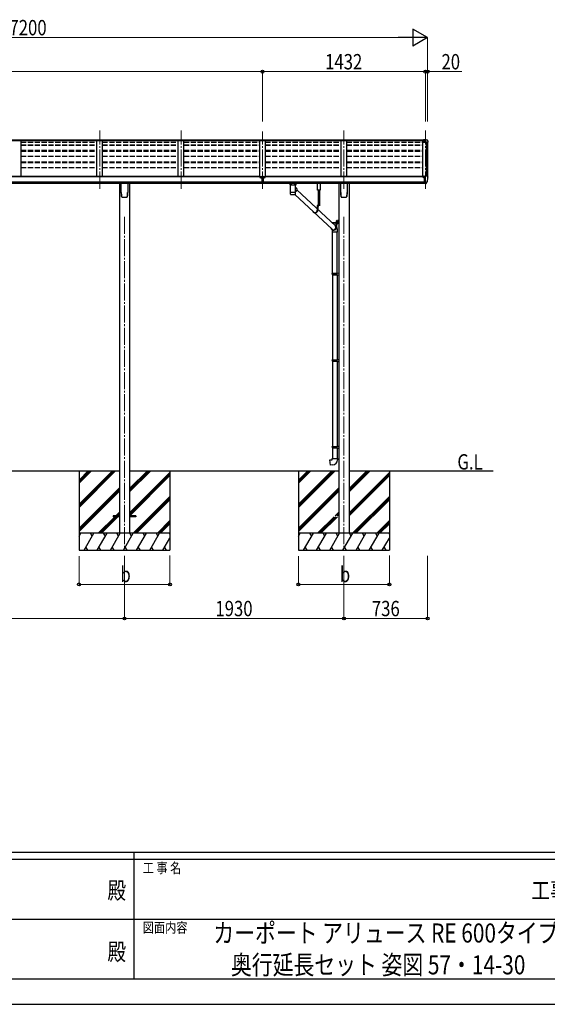
# Model space of a CAD drawing. Units: millimetres. Extents: x 0 to 25230, y 0 to 17820.
# Drawn here: x 11597 to 16237, y 0 to 8664 of the extents above; entities that cross this region are included whole.
import ezdxf
from ezdxf.enums import TextEntityAlignment as Align

# ---------------------------------------------------------------- set-up
doc = ezdxf.new("R2010")
doc.units = ezdxf.units.MM
for name, pattern in [('HIDDEN', [9.525, 6.35, -3.175]), ('YCENTER_1', [13, 10, -1, 1, -1]), ('YHIDDEN_1', [4, 3, -1])]:
    doc.linetypes.add(name, pattern=pattern)
for name, color, linetype, lineweight in [('USER1', 3, 'Continuous', 13), ('YKK_12', 2, 'Continuous', 13), ('YKK_13', 4, 'Continuous', 30), ('YKK_A1', 4, 'Continuous', 30), ('YKK_D', 6, 'Continuous', 13), ('YKK_ZWAK', 7, 'Continuous', 30)]:
    doc.layers.add(name, color=color, linetype=linetype, lineweight=lineweight)
doc.styles.add('text-b', font='extslim2.shx', dxfattribs={"width": 0.8, "bigfont": 'extfont2.shx'})

msp = doc.modelspace()

# ---------------------------------------------------------------- linework, layer by layer
at = {"layer": 'YKK_12', "linetype": 'YCENTER_1', "lineweight": 13, "ltscale": 15}
for p, q in [((12300.1, 7177.3), (12300.1, 7690.3)), ((13016.1, 7177.3), (13016.1, 7690.3)), ((13732.1, 7177.3), (13732.1, 7679.6)), ((14448.1, 7177.2), (14448.1, 7690.2)), ((15164.1, 7177.2), (15164.1, 7690.2))]:
    msp.add_line(p, q, dxfattribs=at)
at = {"layer": 'YKK_12', "linetype": 'YCENTER_1', "ltscale": 15}
for p, q in [((12518.1, 6928.9), (12518.1, 4012)), ((14448.1, 6928.8), (14448.1, 4011.9))]:
    msp.add_line(p, q, dxfattribs=at)
at = {"layer": 'YKK_13'}
for p, q in [((13715.5, 7608.4), (13733.5, 7608.6)), ((13715.5, 7600.6), (13715.5, 7608.4)), ((13715.5, 7600.6), (13732, 7600.6)), ((13732, 7600.5), (13748.5, 7600.7)), ((13733.5, 7608.6), (13748.5, 7608.4)), ((13748.5, 7600.7), (13748.5, 7608.4)), ((15164.1, 7607.6), (15147.6, 7607.6)), ((15147.6, 7607.6), (15147.6, 7601.7)), ((15147.6, 7603.8), (15164.1, 7603.8)), ((15147.6, 7602.2), (15161.9, 7602.2)), ((15147.6, 7601.7), (15158.3, 7601.7)), ((15152.1, 7600.7), (15164.1, 7602.6)), ((15152.1, 7600.7), (15152.1, 7587.7)), ((15152.1, 7589.5), (15183.2, 7589.5)), ((15152.1, 7587.7), (15183.2, 7587.7)), ((15164.1, 7602.6), (15164.1, 7607.6)), ((15164.1, 7607.6), (15176.1, 7607.6)), ((15176.1, 7607.6), (15178.4, 7607.5)), ((15179.1, 7607.1), (15183.2, 7601.3)), ((15184.2, 7586.5), (15184.2, 7585.9)), ((15186.1, 7598.3), (15186.1, 7585.9)), ((13725.6, 7284.2), (13725.6, 7287.2)), ((13725.6, 7287.2), (13732.1, 7287.2)), ((13725.6, 7284.2), (13725.6, 7283.2)), ((13732.1, 7284.2), (13725.6, 7284.2)), ((13732.1, 7283.2), (13725.6, 7283.2)), ((13725.6, 7283.2), (13725.6, 7241.7)), ((13732.1, 7287.2), (13733.6, 7287.2)), ((13733.7, 7284.2), (13732.1, 7284.2)), ((13738.6, 7283.2), (13732.1, 7283.2)), ((13733.6, 7287.2), (13738.6, 7287.1)), ((13738.6, 7284.1), (13733.7, 7284.2)), ((13738.6, 7287.1), (13738.6, 7284.1)), ((13738.6, 7284.1), (13738.6, 7283.2)), ((13738.6, 7283.2), (13738.6, 7241.7)), ((15147.6, 7284.2), (15147.6, 7281.5)), ((15162.6, 7285.3), (15148.6, 7285.3)), ((15152.2, 7287.4), (15152.1, 7287.3)), ((15152.1, 7287.3), (15152.1, 7287.3)), ((15152.1, 7287.3), (15152.1, 7287.2)), ((15152.1, 7285.3), (15152.1, 7287.2)), ((15152.3, 7287.5), (15152.2, 7287.4)), ((15152.4, 7287.5), (15152.3, 7287.5)), ((15152.6, 7287.6), (15152.4, 7287.5)), ((15152.7, 7287.6), (15152.6, 7287.6)), ((15152.9, 7287.6), (15152.7, 7287.6)), ((15152.9, 7287.6), (15162.6, 7288.3)), ((15157.6, 7224.7), (15157.6, 7282.9)), ((15157.6, 7282.9), (15162.6, 7282.9)), ((15157.6, 7280.3), (15164.1, 7280.7)), ((15162.6, 7289.1), (15164.1, 7289.1)), ((15162.6, 7289.1), (15162.6, 7282.9)), ((15164.1, 7221.5), (15164.1, 7290)), ((15164.1, 7290), (15176.1, 7290)), ((15176.1, 7290), (15178.4, 7289.9)), ((15179.2, 7289.5), (15183.2, 7283.7)), ((15186.1, 7280.7), (15186.1, 7280)), ((12490.1, 7142.9), (12490.1, 7227)), ((12546.1, 7227), (12546.1, 7142.9)), ((13716.6, 7275.6), (13715.6, 7275.6)), ((13715.6, 7275.6), (13715.6, 7274.6)), ((13715.6, 7274.6), (13716.6, 7274.6)), ((13718.6, 7277.6), (13717.6, 7277.6)), ((13717.6, 7277.6), (13717.6, 7276.6)), ((13717.6, 7273.6), (13717.6, 7272.6)), ((13717.6, 7272.6), (13718.6, 7272.6)), ((13718.6, 7276.6), (13718.6, 7277.6)), ((13718.6, 7272.6), (13718.6, 7273.6)), ((13720.6, 7275.6), (13719.6, 7275.6)), ((13719.6, 7274.6), (13720.6, 7274.6)), ((13720.6, 7274.6), (13720.6, 7275.6)), ((13725.6, 7241.7), (13732.1, 7241.5)), ((13725.6, 7240.6), (13725.6, 7241.7)), ((13725.6, 7240.6), (13725.6, 7226.2)), ((13728.8, 7240.5), (13725.6, 7240.6)), ((13725.6, 7226.2), (13732.1, 7225.8)), ((13725.6, 7225.2), (13725.6, 7226.2)), ((13732.1, 7224.8), (13725.6, 7225.2)), ((13732.1, 7240.4), (13728.8, 7240.5)), ((13732.1, 7241.5), (13738.6, 7241.7)), ((13735.3, 7240.5), (13732.1, 7240.4)), ((13732.1, 7225.8), (13738.6, 7226.2)), ((13738.6, 7225.2), (13732.1, 7224.8)), ((13738.6, 7240.6), (13735.3, 7240.5)), ((13738.6, 7241.7), (13738.6, 7240.6)), ((13738.6, 7240.6), (13738.6, 7226.2)), ((13738.6, 7226.2), (13738.6, 7225.2)), ((13743.5, 7274.6), (13743.5, 7275.6)), ((13743.5, 7275.6), (13744.5, 7275.6)), ((13744.5, 7274.6), (13743.5, 7274.6)), ((13745.5, 7276.6), (13745.5, 7277.6)), ((13745.5, 7277.6), (13746.5, 7277.6)), ((13745.5, 7272.6), (13745.5, 7273.6)), ((13746.5, 7272.6), (13745.5, 7272.6)), ((13746.5, 7277.6), (13746.5, 7276.6)), ((13746.5, 7273.6), (13746.5, 7272.6)), ((13747.5, 7275.6), (13748.5, 7275.6)), ((13748.5, 7274.6), (13747.5, 7274.6)), ((13748.5, 7275.6), (13748.5, 7274.6)), ((13972.6, 7226.3), (13972.6, 7211.4)), ((13972.8, 7211.5), (13972.6, 7211.4)), ((13973.4, 7211.7), (13972.8, 7211.5)), ((13988.6, 7226.3), (13973.1, 7226.3)), ((13974.4, 7211.8), (13973.4, 7211.7)), ((13975.8, 7211.9), (13974.4, 7211.8)), ((13977.6, 7212), (13975.8, 7211.9)), ((13976.7, 7211.4), (13976.8, 7211.5)), ((13976.7, 7211.4), (13976.7, 7143.5)), ((13976.8, 7211.5), (13977.3, 7211.7)), ((13977.3, 7211.7), (13978.2, 7211.8)), ((13979.6, 7212.1), (13977.6, 7212)), ((13978.2, 7211.8), (13979.4, 7212)), ((13979.4, 7212), (13980.9, 7212.1)), ((13981.9, 7212.2), (13979.6, 7212.1)), ((13980.9, 7212.1), (13982.7, 7212.2)), ((13981.9, 7212.2), (13981.9, 7212.2)), ((13982.7, 7212.2), (13984.7, 7212.3)), ((13984.7, 7212.3), (13987, 7212.4)), ((13987, 7212.4), (13989.5, 7212.5)), ((13988.6, 7212.2), (14010.6, 7212.2)), ((13989.5, 7212.5), (13992.2, 7212.5)), ((13992.2, 7212.5), (13995, 7212.6)), ((13995, 7212.6), (13997.8, 7212.6)), ((13997.8, 7212.6), (14000.7, 7212.6)), ((14000.7, 7212.6), (14003.6, 7212.6)), ((14003.6, 7212.6), (14006.4, 7212.5)), ((14006.4, 7212.5), (14009, 7212.5)), ((14009, 7212.5), (14011.6, 7212.4)), ((14010.6, 7226.3), (14026.1, 7226.3)), ((14011.6, 7212.4), (14013.9, 7212.3)), ((14013.9, 7212.3), (14016.1, 7212.2)), ((14016.1, 7212.2), (14017.9, 7212.1)), ((14019.5, 7212.1), (14017.3, 7212.2)), ((14017.3, 7212.2), (14017.3, 7212.2)), ((14017.9, 7212.1), (14019.5, 7212)), ((14021.6, 7212), (14019.5, 7212.1)), ((14019.5, 7212), (14020.7, 7211.8)), ((14020.7, 7211.8), (14021.7, 7211.7)), ((14023.3, 7211.9), (14021.6, 7212)), ((14021.7, 7211.7), (14022.2, 7211.6)), ((14022.2, 7211.6), (14022.5, 7211.4)), ((14022.5, 7180.6), (14022.5, 7211.4)), ((14022.5, 7211.4), (14022.5, 7211.4)), ((14024.7, 7211.8), (14023.3, 7211.9)), ((14025.7, 7211.7), (14024.7, 7211.8)), ((14026.4, 7211.5), (14025.7, 7211.7)), ((14026.6, 7211.4), (14026.4, 7211.5)), ((14026.6, 7211.4), (14026.6, 7226.3)), ((14216.7, 7164.2), (14216.7, 7226.9)), ((14239.7, 7226.9), (14239.7, 7164.2)), ((14420.1, 7142.8), (14420.1, 7226.9)), ((14476.1, 7226.9), (14476.1, 7142.8)), ((15147.6, 7275.1), (15147.1, 7275.1)), ((15147.6, 7276.7), (15147.6, 7275.1)), ((15152.3, 7275.1), (15147.6, 7275.1)), ((15152.3, 7276.3), (15152.3, 7275.1)), ((15152.6, 7275.1), (15152.3, 7275.1)), ((15153.1, 7275.1), (15152.6, 7275.1)), ((15160.9, 7235.8), (15157.6, 7236.3)), ((15157.6, 7224.7), (15163.1, 7224.7)), ((15164.1, 7235.4), (15160.9, 7235.8)), ((15163.6, 7223.7), (15163.1, 7224.7)), ((15164.1, 7223.7), (15163.6, 7223.7)), ((15165.6, 7221.6), (15164.1, 7221.5)), ((15165.6, 7221.6), (15169.3, 7221.8)), ((15171.7, 7223.3), (15181.5, 7238.7)), ((12542.9, 7110.1), (12542.9, 7110.3)), ((13976.7, 7143.5), (13976.7, 7142)), ((13976.7, 7142.1), (13976.7, 7142.1)), ((13976.7, 7142), (13976.7, 7129.5)), ((13976.8, 7128.8), (13976.8, 7128.7)), ((13977.2, 7128.1), (13977.4, 7128)), ((14343.7, 6820), (14016.3, 7126.9)), ((14019.5, 7127.2), (14019.8, 7127.2)), ((14021.9, 7128.1), (14022, 7128.2)), ((14022.4, 7142.1), (14022.4, 7142.1)), ((14022.5, 7188.9), (14024.7, 7187.5)), ((14022.5, 7143.5), (14022.5, 7168.6)), ((14023.8, 7150.8), (14022.5, 7149.8)), ((14022.5, 7142), (14022.5, 7143.5)), ((14022.5, 7129.5), (14022.5, 7142)), ((14026, 7152.6), (14023.8, 7150.8)), ((14024.7, 7187.5), (14026.8, 7185.7)), ((14028, 7154.7), (14026, 7152.6)), ((14026.8, 7185.7), (14028.6, 7183.7)), ((14029.7, 7157.1), (14028, 7154.7)), ((14028.6, 7183.7), (14030.2, 7181.4)), ((14031, 7159.6), (14029.7, 7157.1)), ((14030.2, 7181.4), (14031.5, 7178.9)), ((14032.1, 7162.3), (14031, 7159.6)), ((14031.5, 7178.9), (14032.5, 7176.3)), ((14032.9, 7165), (14032.1, 7162.3)), ((14032.5, 7176.3), (14033.1, 7173.5)), ((14033.3, 7167.8), (14032.9, 7165)), ((14033.1, 7173.5), (14033.4, 7170.7)), ((14033.4, 7170.7), (14033.3, 7167.8)), ((14372.7, 6850.3), (14033.3, 7168.6)), ((14239.7, 7164.2), (14216.7, 7164.2)), ((14220.2, 7164.2), (14220.2, 7030.7)), ((14237.6, 7030.7), (14237.6, 7164.2)), ((14472.9, 7110), (14472.9, 7110.3)), ((12497.6, 7102.8), (12497.6, 7102.8)), ((12497.6, 7102.8), (12497.6, 7102.8)), ((12538.6, 7102.8), (12538.5, 7102.8)), ((12538.6, 7102.8), (12538.6, 7102.8)), ((14238.1, 7030.7), (14213.8, 7030.7)), ((14213.8, 7030.7), (14213.8, 6989.7)), ((14215.7, 7028.7), (14215.7, 6989.7)), ((14238.1, 7028.7), (14215.7, 7028.7)), ((14220, 7028.7), (14220, 6989.7)), ((14228.2, 7028.7), (14221, 7028.7)), ((14224.2, 7026.2), (14224.2, 7027.1)), ((14224.2, 7027.1), (14225, 7027.1)), ((14225, 7026.2), (14225, 7027.1)), ((14238.1, 7030.7), (14238.1, 7028.7)), ((14427.6, 7102.8), (14427.6, 7102.8)), ((14427.6, 7102.8), (14427.6, 7102.8)), ((14468.6, 7102.8), (14468.5, 7102.8)), ((14468.6, 7102.8), (14468.6, 7102.8)), ((14197, 6965.7), (14192.7, 6965.7)), ((14347.4, 6880.2), (14400.4, 6880.2)), ((14347.4, 6880.2), (14347.4, 6878.2)), ((14347.4, 6880.2), (14400.4, 6880.2)), ((14347.4, 6880.2), (14347.4, 6878.2)), ((14347.4, 6878.2), (14400.4, 6878.2)), ((14347.4, 6878.2), (14400.4, 6878.2)), ((14364.6, 6857.9), (14365.1, 6857.8)), ((14365.1, 6857.8), (14372.7, 6855.3)), ((14369.7, 6856.3), (14373.6, 6851.8)), ((14372.9, 6850.1), (14372.7, 6850.3)), ((14374.3, 6847.8), (14372.9, 6850.1)), ((14373.6, 6851.8), (14375.2, 6849.4)), ((14375.4, 6845.3), (14374.3, 6847.8)), ((14375.2, 6849.4), (14376.4, 6846.9)), ((14376.2, 6842.7), (14375.4, 6845.3)), ((14376.4, 6846.9), (14376.6, 6846.3)), ((14394.9, 6878.2), (14376.6, 6878.2)), ((14376.6, 6878.2), (14376.6, 6837.2)), ((14378.5, 6876.2), (14378.5, 6837.2)), ((14394.9, 6876.2), (14378.5, 6876.2)), ((14381.2, 6881.8), (14393.7, 6881.8)), ((14381.2, 6880.2), (14381.2, 6881.8)), ((14381.2, 6881.8), (14393.7, 6881.8)), ((14381.2, 6880.2), (14381.2, 6881.8)), ((14393.7, 6880.2), (14381.2, 6880.2)), ((14393.7, 6880.2), (14381.2, 6880.2)), ((14381.3, 6883.3), (14393.5, 6883.3)), ((14381.3, 6881.8), (14381.3, 6883.3)), ((14381.3, 6883.3), (14393.5, 6883.3)), ((14381.3, 6881.8), (14381.3, 6883.3)), ((14381.6, 6892.9), (14382.4, 6893.3)), ((14381.6, 6892.9), (14382.4, 6893.3)), ((14381.6, 6888.7), (14381.6, 6892.9)), ((14381.6, 6888.7), (14381.6, 6892.9)), ((14381.6, 6888.7), (14382.4, 6888.3)), ((14381.6, 6888.7), (14382.4, 6888.3)), ((14381.6, 6887.9), (14382.4, 6888.3)), ((14381.6, 6887.9), (14382.4, 6888.3)), ((14381.6, 6883.3), (14381.6, 6887.9)), ((14381.6, 6883.3), (14381.6, 6887.9)), ((14393.2, 6883.3), (14381.6, 6883.3)), ((14393.2, 6883.3), (14381.6, 6883.3)), ((14392.4, 6893.3), (14382.4, 6893.3)), ((14392.4, 6893.3), (14382.4, 6893.3)), ((14382.4, 6888.3), (14392.4, 6888.3)), ((14392.4, 6888.3), (14382.4, 6888.3)), ((14382.4, 6888.3), (14392.4, 6888.3)), ((14392.4, 6888.3), (14382.4, 6888.3)), ((14382.8, 6869.4), (14382.8, 6837.2)), ((14384.5, 6888.7), (14384.5, 6892.9)), ((14384.5, 6888.7), (14384.5, 6892.9)), ((14384.5, 6883.3), (14384.5, 6887.9)), ((14384.5, 6883.3), (14384.5, 6887.9)), ((14390.3, 6888.7), (14390.3, 6892.9)), ((14390.3, 6888.7), (14390.3, 6892.9)), ((14390.3, 6883.3), (14390.3, 6887.9)), ((14390.3, 6883.3), (14390.3, 6887.9)), ((14393.2, 6892.9), (14392.4, 6893.3)), ((14393.2, 6892.9), (14392.4, 6893.3)), ((14393.2, 6888.7), (14392.4, 6888.3)), ((14393.2, 6888.7), (14392.4, 6888.3)), ((14393.2, 6887.9), (14392.4, 6888.3)), ((14393.2, 6887.9), (14392.4, 6888.3)), ((14393.2, 6888.7), (14393.2, 6892.9)), ((14393.2, 6888.7), (14393.2, 6892.9)), ((14393.2, 6883.3), (14393.2, 6887.9)), ((14393.2, 6883.3), (14393.2, 6887.9)), ((14393.5, 6883.3), (14393.5, 6881.8)), ((14393.5, 6883.3), (14393.5, 6881.8)), ((14393.7, 6881.8), (14393.7, 6880.2)), ((14393.7, 6881.8), (14393.7, 6880.2)), ((14394.9, 6878.2), (14394.9, 6876.2)), ((14400.3, 6896.5), (14400.9, 6896.5)), ((14400.3, 6896.5), (14400.3, 6887)), ((14400.3, 6896.5), (14400.9, 6896.5)), ((14400.3, 6896.5), (14400.3, 6887)), ((14400.3, 6887), (14400.9, 6887)), ((14400.3, 6887), (14400.9, 6887)), ((14400.9, 6903.2), (14402.9, 6903.2)), ((14400.9, 6903.2), (14400.9, 6880.7)), ((14400.9, 6903.2), (14402.9, 6903.2)), ((14400.9, 6903.2), (14400.9, 6880.7)), ((14400.9, 6896.5), (14400.9, 6887)), ((14400.9, 6896.5), (14400.9, 6887)), ((14400.9, 6883.2), (14402.9, 6883.2)), ((14400.9, 6883.2), (14402.9, 6883.2)), ((14402.9, 6903.2), (14402.9, 6880.7)), ((14402.9, 6903.2), (14402.9, 6880.7)), ((14343.7, 6820), (14345.4, 6818.8)), ((14344.9, 6812.2), (14344.9, 6795.7)), ((14390.9, 6795.7), (14344.9, 6795.7)), ((14345.4, 6818.8), (14347.7, 6817.5)), ((14346.9, 6432.7), (14346.9, 6795.9)), ((14347.7, 6817.5), (14350.3, 6816.6)), ((14350.3, 6816.6), (14352.9, 6816.1)), ((14352.9, 6816.1), (14355.5, 6815.9)), ((14355.5, 6815.9), (14358.2, 6816.1)), ((14359.9, 6813.2), (14355.6, 6813.2)), ((14358.2, 6816.1), (14360.9, 6816.6)), ((14360.9, 6816.6), (14363.4, 6817.5)), ((14363.4, 6817.5), (14365.9, 6818.8)), ((14365.9, 6818.8), (14368.1, 6820.3)), ((14368.1, 6820.3), (14370.2, 6822.1)), ((14370.2, 6822.1), (14372, 6824.2)), ((14372, 6824.2), (14373.6, 6826.6)), ((14373.6, 6826.6), (14374.9, 6829.1)), ((14374.9, 6829.1), (14375.8, 6831.7)), ((14375.8, 6831.7), (14376.4, 6834.4)), ((14376.6, 6840), (14376.2, 6842.7)), ((14376.4, 6834.4), (14376.7, 6837.2)), ((14376.7, 6837.2), (14376.6, 6840)), ((14388.9, 6435.3), (14388.9, 6795.9)), ((14390.9, 6795.7), (14390.9, 6812.2)), ((14344.9, 6430.7), (14345.9, 6432.7)), ((14344.9, 6430.7), (14388.9, 6430.7)), ((14344.9, 6430.7), (14344.9, 6422.7)), ((14344.9, 6422.7), (14388.9, 6422.7)), ((14344.9, 6422.7), (14345.9, 6420.7)), ((14345.9, 6432.7), (14388.9, 6432.7)), ((14345.9, 6420.7), (14388.9, 6420.7)), ((14346.9, 6420.7), (14346.9, 5670.5)), ((14384.4, 6430.7), (14383.9, 6432.7)), ((14384.4, 6422.7), (14383.9, 6420.7)), ((14384.4, 6430.7), (14384.4, 6422.7)), ((14386.9, 6435.2), (14402.9, 6435.7)), ((14386.9, 6433.2), (14386.9, 6435.2)), ((14386.9, 6433.2), (14388.9, 6433.2)), ((14386.9, 6420.2), (14388.9, 6420.2)), ((14386.9, 6418.2), (14386.9, 6420.2)), ((14386.9, 6418.2), (14402.9, 6417.7)), ((14388.9, 6420.2), (14388.9, 6433.2)), ((14388.9, 6418.1), (14388.9, 5673.1)), ((14402.9, 6435.7), (14402.9, 6417.7)), ((14344.9, 5668.5), (14345.9, 5670.5)), ((14344.9, 5668.5), (14388.9, 5668.5)), ((14344.9, 5668.5), (14344.9, 5660.5)), ((14344.9, 5660.5), (14388.9, 5660.5)), ((14344.9, 5660.5), (14345.9, 5658.5)), ((14345.9, 5670.5), (14388.9, 5670.5)), ((14345.9, 5658.5), (14388.9, 5658.5)), ((14346.9, 5658.5), (14346.9, 4908.6)), ((14384.4, 5668.5), (14383.9, 5670.5)), ((14384.4, 5660.5), (14383.9, 5658.5)), ((14384.4, 5668.5), (14384.4, 5660.5)), ((14386.9, 5673), (14402.9, 5673.5)), ((14386.9, 5671), (14386.9, 5673)), ((14386.9, 5671), (14388.9, 5671)), ((14386.9, 5658), (14388.9, 5658)), ((14386.9, 5656), (14386.9, 5658)), ((14386.9, 5656), (14402.9, 5655.5)), ((14388.9, 5658), (14388.9, 5671)), ((14388.9, 5655.9), (14388.9, 4911.1)), ((14402.9, 5673.5), (14402.9, 5655.5)), ((14344.9, 4906.6), (14345.9, 4908.6)), ((14344.9, 4906.6), (14388.9, 4906.6)), ((14344.9, 4906.6), (14344.9, 4898.6)), ((14344.9, 4898.6), (14388.9, 4898.6)), ((14344.9, 4898.6), (14345.9, 4896.6)), ((14345.9, 4908.6), (14388.9, 4908.6)), ((14345.9, 4896.6), (14388.9, 4896.6)), ((14346.9, 4896.6), (14346.9, 4802.6)), ((14384.4, 4906.6), (14383.9, 4908.6)), ((14384.4, 4898.6), (14383.9, 4896.6)), ((14384.4, 4906.6), (14384.4, 4898.6)), ((14386.9, 4911.1), (14402.9, 4911.5)), ((14386.9, 4909.1), (14386.9, 4911.1)), ((14386.9, 4909.1), (14388.9, 4909.1)), ((14386.9, 4896.1), (14388.9, 4896.1)), ((14386.9, 4894.1), (14386.9, 4896.1)), ((14386.9, 4894.1), (14402.9, 4893.6)), ((14388.9, 4896.1), (14388.9, 4909.1)), ((14388.9, 4894), (14388.9, 4802.6)), ((14402.9, 4911.5), (14402.9, 4893.6)), ((14324.9, 4790.8), (14344.9, 4792.6)), ((14328.9, 4745), (14324.9, 4790.8)), ((14344.9, 4802.6), (14390.9, 4802.6)), ((14344.9, 4792.6), (14344.9, 4802.6)), ((14390.9, 4802.6), (14390.9, 4791.7)), ((14349.8, 4746.8), (14328.9, 4745)), ((12418.1, 4299.6), (12418.1, 4290.6)), ((12472.9, 4299.6), (12418.1, 4299.6)), ((12472.9, 4290.6), (12418.1, 4290.6)), ((12618.1, 4299.6), (12563.3, 4299.6)), ((12618.1, 4290.6), (12563.3, 4290.6)), ((12618.1, 4299.6), (12618.1, 4290.6))]:
    msp.add_line(p, q, dxfattribs=at)
at = {"layer": 'YKK_13', "linetype": 'HIDDEN'}
for p, q in [((13984.3, 7212.2), (13981.9, 7212.2)), ((14017.3, 7212.2), (14014.8, 7212.2)), ((14344.9, 6812.2), (14344.9, 6812.2))]:
    msp.add_line(p, q, dxfattribs=at)
at = {"layer": 'YKK_13', "linetype": 'YHIDDEN_1'}
for p, q in [((14222.5, 7026.7), (14223.4, 7028.5)), ((14224.6, 7029.2), (14223.4, 7028.5)), ((14224.6, 7029.2), (14225.7, 7028.5)), ((14226.6, 7026.7), (14225.7, 7028.5)), ((14398.7, 6893.9), (14400.8, 6892.8)), ((14398.7, 6893.9), (14400.8, 6892.8)), ((14398.7, 6889.6), (14400.8, 6890.6)), ((14398.7, 6889.6), (14400.8, 6890.6)), ((14400.8, 6892.8), (14401.4, 6891.7)), ((14400.8, 6892.8), (14401.4, 6891.7)), ((14400.8, 6890.6), (14401.4, 6891.7)), ((14400.8, 6890.6), (14401.4, 6891.7))]:
    msp.add_line(p, q, dxfattribs=at)
at = {"layer": 'YKK_13', "linetype": 'Continuous', "lineweight": 30, "ltscale": 0.5}
for p, q in [((14393.7, 6876.2), (14381.2, 6876.2)), ((14381.2, 6876.2), (14381.2, 6874.6)), ((14393.7, 6876.2), (14381.2, 6876.2)), ((14381.2, 6876.2), (14381.2, 6874.6)), ((14381.2, 6874.6), (14393.7, 6874.6)), ((14381.2, 6874.6), (14393.7, 6874.6)), ((14393.2, 6873.4), (14381.6, 6873.4)), ((14381.6, 6873.4), (14381.6, 6869.8)), ((14393.2, 6873.4), (14381.6, 6873.4)), ((14381.6, 6873.4), (14381.6, 6869.8)), ((14381.6, 6869.8), (14382.4, 6869.4)), ((14381.6, 6869.8), (14382.4, 6869.4)), ((14381.7, 6873.4), (14381.7, 6874.6)), ((14381.7, 6873.4), (14381.7, 6874.6)), ((14382.4, 6869.4), (14392.4, 6869.4)), ((14382.4, 6869.4), (14392.4, 6869.4)), ((14384.5, 6873.4), (14384.5, 6869.8)), ((14384.5, 6873.4), (14384.5, 6869.8)), ((14387.2, 6874.6), (14387.2, 6873.4)), ((14387.2, 6874.6), (14387.2, 6873.4)), ((14387.6, 6874.6), (14387.6, 6873.4)), ((14387.6, 6874.6), (14387.6, 6873.4)), ((14390.3, 6873.4), (14390.3, 6869.8)), ((14390.3, 6873.4), (14390.3, 6869.8)), ((14392.4, 6869.4), (14393.2, 6869.8)), ((14392.4, 6869.4), (14393.2, 6869.8)), ((14393.1, 6874.6), (14393.1, 6873.4)), ((14393.1, 6874.6), (14393.1, 6873.4)), ((14393.2, 6869.8), (14393.2, 6873.4)), ((14393.2, 6869.8), (14393.2, 6873.4)), ((14393.7, 6874.6), (14393.7, 6876.2)), ((14393.7, 6874.6), (14393.7, 6876.2))]:
    msp.add_line(p, q, dxfattribs=at)
at = {"layer": 'YKK_13', "linetype": 'YHIDDEN_1', "lineweight": 13, "ltscale": 0.5}
for p, q in [((14384.4, 6869.4), (14385.5, 6871.8)), ((14384.4, 6869.4), (14385.5, 6871.8)), ((14385.5, 6871.8), (14387.4, 6872.8)), ((14385.5, 6871.8), (14387.4, 6872.8)), ((14389.3, 6871.8), (14387.4, 6872.8)), ((14389.3, 6871.8), (14387.4, 6872.8)), ((14390.5, 6869.4), (14389.3, 6871.8)), ((14390.5, 6869.4), (14389.3, 6871.8))]:
    msp.add_line(p, q, dxfattribs=at)
at = {"layer": 'YKK_13', "linetype": 'YCENTER_1', "lineweight": 13, "ltscale": 0.5}
msp.add_line((14387.4, 6896), (14387.4, 6866.6), dxfattribs=at)
msp.add_line((14387.4, 6896), (14387.4, 6866.6), dxfattribs=at)
at = {"layer": 'YKK_13'}
for centre in [(13718.1, 7275.1), (13746, 7275.1)]:
    msp.add_circle(centre, 5.9, dxfattribs=at)
for centre, radius, start, end in [((15178.3, 7606.5), 1, 35, 86.5), ((15183.1, 7586.5), 1.16, 0, 87), ((15183.1, 7598.3), 3, 0, 87), ((15183.1, 7586.5), 3, 0, 87), ((14993.6, 7585.9), 192.5, 351.73467, 359.9992), ((14993.6, 7585.9), 190.7, 357.63837, 359.9992), ((15178.4, 7288.9), 1, 35, 86.5), ((14993.6, 7280), 192.5, 347.8767, 359.9992), ((15183.1, 7280.7), 3, 0, 87), ((13716.6, 7276.6), 1, 270, 0), ((13716.6, 7273.6), 1, 0, 90), ((13719.6, 7276.6), 1, 180, 270), ((13719.6, 7273.6), 1, 90, 180), ((13744.5, 7276.6), 1, 270, 360), ((13744.5, 7273.6), 1, 360, 90), ((13747.5, 7276.6), 1, 180, 270), ((13747.5, 7273.6), 1, 90, 180), ((13976.5, 7225.1), 14.3, 253.89587, 270.55358), ((14022.9, 7223.1), 12.2, 268.03083, 287.51883), ((15150.1, 7275.1), 2.5, 28.35764, 180), ((15150.1, 7275.1), 2.5, 0, 28.35764), ((15169.1, 7224.8), 3, 273.5, 330), ((15178.9, 7240.2), 3, 330, 348.16652), ((12659.9, 7142.9), 169.8, 180.00211, 191.04207), ((12376.3, 7142.9), 169.7, 348.95647, 359.99936), ((13977.3, 7141.1), 1.13, 104.98848, 119.01847), ((13976.8, 7142), 0.136, 112.38536, 171.12747), ((13978.3, 7137.8), 4.55, 100.68047, 106.21676), ((13977.3, 7128.2), 0.145, 208.11282, 234.60745), ((13979.6, 7130.9), 11.7, 98.00249, 100.97416), ((13981.4, 7118.6), 24.1, 96.34637, 98.16902), ((13983.4, 7101.4), 41.3, 95.12858, 96.40749), ((13985.8, 7075.6), 67.3, 94.27177, 95.18573), ((13999.3, 7368.2), 241.9, 265.5818, 274.79035), ((13988.2, 7042.4), 100.5, 93.56879, 94.26126), ((13989.6, 7021.6), 121.3, 92.96541, 93.60215), ((13992.1, 6976.2), 166.8, 92.50589, 93.01121), ((13994.1, 6932.3), 210.8, 92.09787, 92.52818), ((13995.8, 6887.1), 256, 91.73509, 92.11187), ((13996.7, 6858.2), 285, 91.38853, 91.74448), ((13998, 6811.2), 332, 91.09265, 91.41096), ((13998.9, 6767.3), 375.9, 90.80912, 91.09937), ((14000.1, 6672.1), 471.1, 90.55416, 90.79128), ((13999.5, 6719.8), 423.3, 90.26614, 90.53413), ((13999.5, 6743.8), 399.4, 89.99374, 90.28004), ((13999.6, 6706.2), 437, 89.74596, 90.00767), ((13999.9, 6754.8), 388.4, 89.46776, 89.76003), ((13999.9, 6743.5), 399.7, 89.20214, 89.4819), ((14000.2, 6765.5), 377.7, 88.91688, 89.20615), ((14001.1, 6809.3), 333.8, 88.60683, 88.92397), ((14001.6, 6830.1), 313, 88.29044, 88.61533), ((14002.7, 6867.7), 275.5, 87.92282, 88.27397), ((14004.2, 6912.6), 230.6, 87.51538, 87.91027), ((14007.1, 6977.9), 165.2, 87.00645, 87.51895), ((14008.6, 7006.1), 136.9, 86.46888, 87.03615), ((14010.8, 7041.6), 101.4, 85.7639, 86.45487), ((14013.3, 7074.4), 68.5, 84.87969, 85.78402), ((14015.3, 7097.6), 45.1, 83.70855, 84.89069), ((14017.4, 7116.2), 26.5, 82.0033, 83.68107), ((14019.3, 7130.1), 12.4, 79.23629, 82.06603), ((14020.8, 7137.5), 4.88, 74.21951, 79.49466), ((14021.8, 7141), 1.25, 62.11999, 75.22023), ((14022.3, 7142), 0.152, 14.12543, 68.50522), ((14589.8, 7142.8), 169.8, 180.00211, 191.04207), ((14306.3, 7142.8), 169.7, 348.95647, 359.99936), ((14221, 7028.5), 0.154, 90, 207.28096), ((14224.6, 7030.4), 4.2, 207.28096, 264.19227), ((14224.6, 7030.4), 4.2, 275.80773, 332.71904), ((14228.2, 7028.5), 0.154, 332.71904, 90), ((14383.1, 6890.7), 2.56, 55.61575, 124.38425), ((14383.1, 6890.7), 2.56, 55.61575, 124.38425), ((14383.1, 6890.9), 2.56, 235.61575, 304.38425), ((14383.1, 6890.9), 2.56, 235.61575, 304.38425), ((14383.1, 6885.7), 2.56, 55.61575, 124.38425), ((14383.1, 6885.7), 2.56, 55.61575, 124.38425), ((14382.4, 6893.8), 0.5, 270, 354.26083), ((14382.4, 6893.8), 0.5, 270, 354.26083), ((14387.4, 6893.3), 4.5, 5.73917, 174.26083), ((14387.4, 6893.3), 4.5, 5.73917, 174.26083), ((14387.4, 6883.7), 9.55, 72.41205, 107.58795), ((14387.4, 6883.7), 9.55, 72.41205, 107.58795), ((14387.4, 6897.9), 9.55, 252.41205, 287.58795), ((14387.4, 6897.9), 9.55, 252.41205, 287.58795), ((14387.4, 6878.7), 9.55, 72.41205, 107.58795), ((14387.4, 6878.7), 9.55, 72.41205, 107.58795), ((14391.7, 6890.7), 2.56, 55.61575, 124.38425), ((14391.7, 6890.7), 2.56, 55.61575, 124.38425), ((14391.7, 6890.9), 2.56, 235.61575, 304.38425), ((14391.7, 6890.9), 2.56, 235.61575, 304.38425), ((14391.7, 6885.7), 2.56, 55.61575, 124.38425), ((14391.7, 6885.7), 2.56, 55.61575, 124.38425), ((14392.4, 6893.8), 0.5, 185.73917, 270), ((14392.4, 6893.8), 0.5, 185.73917, 270), ((14405, 6891.7), 6.66, 134.51496, 225.48504), ((14405, 6891.7), 6.66, 134.51496, 225.48504), ((14400.4, 6880.7), 0.5, 270, 0), ((14400.4, 6880.7), 2.5, 270, 0), ((14400.4, 6880.7), 0.5, 270, 0), ((14400.4, 6880.7), 2.5, 270, 0), ((14345.9, 4791.7), 45, 275, 0)]:
    msp.add_arc(centre, radius, start, end, dxfattribs=at)
at = {"layer": 'YKK_13', "linetype": 'HIDDEN'}
for centre, start, end in [((13988.5, 6918.1), 89.99114, 90.82224), ((14010.6, 6918.1), 89.17782, 90.00885)]:
    msp.add_arc(centre, 294.1, start, end, dxfattribs=at)
at = {"layer": 'YKK_13', "linetype": 'Continuous', "lineweight": 30, "ltscale": 0.5}
for centre, radius, start, end in [((14383.1, 6872), 2.56, 235.61711, 304.38293), ((14383.1, 6872), 2.56, 235.61711, 304.38293), ((14387.4, 6879), 9.55, 252.41274, 287.58725), ((14387.4, 6879), 9.55, 252.41274, 287.58725), ((14391.7, 6872), 2.56, 235.61711, 304.38293), ((14391.7, 6872), 2.56, 235.61711, 304.38293)]:
    msp.add_arc(centre, radius, start, end, dxfattribs=at)
at = {"layer": 'YKK_13'}
for centre, major_axis, ratio, start_param, end_param in [((13756.6, 7598.2), (24.6, -1.5), 0.121868, 3.142224, 3.149103), ((15148.6, 7284.2), (0.02, 1.1), 0.906239, 0.020639, 1.591436), ((13973.1, 7229.3), (16, 0), 0.187414, 4.076501, 4.712389), ((14026.1, 7229.3), (16, 0), 0.187414, 4.712389, 5.348277), ((13999.6, 7175.1), (21, 12.6), 0.726368, 5.606293, 5.870477), ((13999.6, 7175.1), (-14.3, 23.8), 0.750185, 4.035496, 4.299681), ((14192.7, 6989.7), (0, -24), 0.95805, 5.292902, 7.853986), ((14192.7, 6989.7), (0, 22), 0.95805, 2.32309, 4.712389), ((14197, 6989.7), (0, 24), 0.95805, 3.141593, 4.712389), ((14355.6, 6837.2), (0, -24), 0.95805, 5.054972, 7.853986), ((14355.6, 6837.2), (0, 22), 0.95805, 2.123353, 4.712389), ((14359.9, 6837.2), (0, 24), 0.95805, 3.141593, 4.712389)]:
    msp.add_ellipse(centre, major_axis=major_axis, ratio=ratio, start_param=start_param, end_param=end_param, dxfattribs=at)
for points, knots in [([(12494.2, 7105.6), (12493.6, 7108.5), (12492.4, 7114.5), (12491.1, 7123.5), (12490.4, 7132.7), (12490.3, 7138.8), (12490.2, 7141.9)], [0, 0, 0, 0, 0.248544, 0.497094, 0.74855, 1, 1, 1, 1]), ([(12494.3, 7105.5), (12494.3, 7105.4), (12494.3, 7104.9), (12494.8, 7104.2), (12495.5, 7103.5), (12496.4, 7103), (12497.1, 7102.8), (12497.5, 7102.8), (12497.6, 7102.8)], [0, 0, 0, 0, 0.070955, 0.295762, 0.519665, 0.74442, 0.970724, 1, 1, 1, 1]), ([(12538.6, 7102.9), (12538.7, 7102.9), (12539.2, 7102.8), (12540, 7103.1), (12540.9, 7103.7), (12541.6, 7104.6), (12541.9, 7105.3), (12541.9, 7105.7), (12541.9, 7105.8)], [0, 0, 0, 0, 0.090154, 0.307789, 0.527992, 0.74908, 0.968554, 1, 1, 1, 1]), ([(12545.9, 7141.9), (12545.8, 7138.9), (12545.8, 7132.8), (12545, 7123.7), (12543.8, 7114.6), (12542.5, 7108.6), (12541.9, 7105.6)], [0, 0, 0, 0, 0.248544, 0.497092, 0.748547, 1, 1, 1, 1]), ([(13976.8, 7128.8), (13976.8, 7128.9), (13976.7, 7129.1), (13976.7, 7129.3), (13976.7, 7129.5), (13976.7, 7129.5)], [0, 0, 0, 0, 0.243449, 0.987937, 1, 1, 1, 1]), ([(13977.2, 7128.2), (13977.1, 7128.3), (13976.9, 7128.4), (13976.9, 7128.6), (13976.8, 7128.7)], [0, 0, 0, 0, 0.556502, 1, 1, 1, 1]), ([(13977.4, 7128), (13977.4, 7127.9), (13977.6, 7127.8), (13977.9, 7127.6), (13978.2, 7127.4), (13978.7, 7127.3), (13979.4, 7127.2), (13980.1, 7127.1), (13980.4, 7127.1)], [0, 0, 0, 0, 0.031242, 0.126666, 0.243519, 0.41184, 0.715835, 1, 1, 1, 1]), ([(14019.8, 7127.2), (14020, 7127.3), (14020.5, 7127.3), (14021, 7127.5), (14021.4, 7127.7), (14021.8, 7127.9), (14021.9, 7128.1), (14021.9, 7128.1)], [0, 0, 0, 0, 0.375673, 0.661197, 0.859065, 0.997237, 1, 1, 1, 1]), ([(14022.4, 7128.9), (14022.3, 7128.9), (14022.3, 7128.7), (14022.2, 7128.4), (14022, 7128.2), (14022, 7128.2)], [0, 0, 0, 0, 0.190479, 0.7281891, 1, 1, 1, 1]), ([(14424.2, 7105.5), (14423.6, 7108.5), (14422.3, 7114.4), (14421.1, 7123.5), (14420.4, 7132.6), (14420.3, 7138.8), (14420.2, 7141.8)], [0, 0, 0, 0, 0.248544, 0.497094, 0.74855, 1, 1, 1, 1]), ([(14424.2, 7105.4), (14424.3, 7105.3), (14424.3, 7104.9), (14424.8, 7104.2), (14425.5, 7103.4), (14426.4, 7102.9), (14427.1, 7102.7), (14427.5, 7102.8), (14427.6, 7102.8)], [0, 0, 0, 0, 0.070955, 0.295762, 0.519665, 0.74442, 0.970724, 1, 1, 1, 1]), ([(14468.6, 7102.8), (14468.7, 7102.8), (14469.2, 7102.8), (14470, 7103.1), (14470.9, 7103.7), (14471.6, 7104.5), (14471.9, 7105.2), (14471.9, 7105.7), (14471.9, 7105.7)], [0, 0, 0, 0, 0.090154, 0.307789, 0.527992, 0.74908, 0.968554, 1, 1, 1, 1]), ([(14475.9, 7141.8), (14475.8, 7138.8), (14475.8, 7132.7), (14475, 7123.6), (14473.8, 7114.5), (14472.5, 7108.5), (14471.9, 7105.5)], [0, 0, 0, 0, 0.248544, 0.497092, 0.748547, 1, 1, 1, 1]), ([(12497.6, 7102.9), (12498.2, 7102.8), (12501.3, 7102.8), (12506.8, 7102.7), (12514, 7102.6), (12520.9, 7102.6), (12528, 7102.7), (12533.9, 7102.8), (12537.4, 7102.8), (12538.5, 7102.9)], [0, 0, 0, 0, 0.044061, 0.231644, 0.402636, 0.566318, 0.738435, 0.918057, 1, 1, 1, 1]), ([(14427.6, 7102.8), (14428.2, 7102.8), (14431.3, 7102.7), (14436.8, 7102.6), (14444, 7102.6), (14450.9, 7102.6), (14457.9, 7102.6), (14463.9, 7102.7), (14467.4, 7102.8), (14468.5, 7102.8)], [0, 0, 0, 0, 0.044061, 0.231644, 0.402636, 0.566318, 0.738435, 0.918057, 1, 1, 1, 1]), ([(14376.6, 6852.9), (14376.5, 6853), (14376, 6853.4), (14375, 6854.1), (14373.8, 6854.7), (14373.1, 6855.1), (14372.7, 6855.3)], [0.65401491, 0.65401491, 0.65401491, 0.65401491, 0.66299322, 0.68985131, 0.7233806, 0.75119093, 0.75119093, 0.75119093, 0.75119093]), ([(14390.9, 6812.2), (14390.8, 6813.8), (14390.7, 6816.9), (14390.3, 6821.3), (14389.9, 6825), (14389.4, 6827.8), (14389, 6829.6), (14388.7, 6831.1), (14388.2, 6832.9), (14387.6, 6835.4), (14386.6, 6838.3), (14385.4, 6841.1), (14384.2, 6843.6), (14383.3, 6845.2), (14382.8, 6845.9)], [0, 0, 0, 0, 0.0675337, 0.1253821, 0.1819182, 0.2240254, 0.2512767, 0.2681758, 0.28883, 0.3340306, 0.3848564, 0.4309801, 0.4763437, 0.5133806, 0.5133806, 0.5133806, 0.5133806]), ([(14344.1, 6816.4), (14344.2, 6816), (14344.5, 6814.8), (14344.7, 6813.2), (14344.9, 6812.2)], [0.3811532, 0.3811532, 0.3811532, 0.3811532, 0.5694246, 1, 1, 1, 1])]:
    msp.add_open_spline(points, degree=3, knots=knots, dxfattribs=at)
at = {"layer": 'YKK_13', "linetype": 'HIDDEN'}
msp.add_open_spline([(14022.5, 7129.5), (14022.5, 7129.5), (14022.5, 7129.3), (14022.4, 7129.1), (14022.4, 7128.9)], degree=3, knots=[0, 0, 0, 0, 0.013848, 1, 1, 1, 1], dxfattribs=at)
at = {"layer": 'YKK_A1'}
for p, q in [((8016.1, 7600.1), (13732, 7600.1)), ((8020.6, 7607.1), (13715.5, 7607.1)), ((11609.1, 7285.2), (11609.1, 7600.1)), ((12275.1, 7285.2), (12275.1, 7600.1)), ((12325.1, 7285.2), (12325.1, 7600.1)), ((12991.1, 7285.2), (12991.1, 7600.1)), ((13041.1, 7285.2), (13041.1, 7600.1)), ((13707.1, 7281.5), (13707.1, 7600)), ((13732, 7600), (15152.1, 7600)), ((13748.6, 7607), (15147.6, 7607)), ((13757.1, 7281.5), (13757.1, 7600)), ((14423.1, 7285.1), (14423.1, 7600)), ((14473.1, 7285.1), (14473.1, 7600)), ((15139.1, 7600), (15139.1, 7281.5)), ((15174.4, 7290), (15174.4, 7587.7)), ((15175.1, 7587.7), (15175.1, 7290)), ((15184.1, 7587.1), (15184.1, 7283.5)), ((13725.5, 7281.6), (8010.6, 7281.6)), ((13702, 7285.2), (8034.1, 7285.2)), ((13702, 7281.6), (13702, 7285.2)), ((15157.5, 7281.5), (13738.6, 7281.5)), ((13762.1, 7281.5), (13762.1, 7285.1)), ((15134.1, 7285.1), (13762.1, 7285.1)), ((15134.1, 7281.5), (15134.1, 7285.1)), ((8010.5, 7226.9), (13725.5, 7226.9)), ((8010.6, 7238.7), (13725.5, 7238.7)), ((13725.6, 7226.9), (8010.6, 7226.9)), ((12472.9, 7226.9), (12472.9, 4145.1)), ((12563.3, 7226.9), (12563.3, 4145.1)), ((13738.5, 7226.9), (15157.5, 7226.9)), ((13738.6, 7238.6), (15157.5, 7238.6)), ((15157.5, 7226.8), (13738.6, 7226.9)), ((14402.9, 7226.8), (14402.9, 4145)), ((14493.3, 7226.8), (14493.3, 4145)), ((9263.3, 4695.1), (12472.9, 4695.1)), ((12118.1, 4695.1), (12118.1, 3995.1)), ((12118.1, 4400.9), (12412.2, 4695.1)), ((12118.1, 4386.8), (12426.4, 4695.1)), ((12118.1, 4372.6), (12440.5, 4695.1)), ((12118.1, 4584.7), (12228.4, 4695.1)), ((12118.1, 4598.9), (12214.3, 4695.1)), ((12118.1, 4613), (12200.1, 4695.1)), ((12563.3, 4695.1), (14402.9, 4695.1)), ((12563.3, 4509.4), (12748.9, 4695.1)), ((12563.3, 4523.6), (12734.8, 4695.1)), ((12563.3, 4537.7), (12720.6, 4695.1)), ((12563.3, 4325.6), (12918.1, 4680.4)), ((12918.1, 4695.1), (12918.1, 3995.1)), ((14048.1, 4695), (14048.1, 3995)), ((14048.1, 4400.8), (14342.2, 4695)), ((14048.1, 4386.7), (14356.4, 4695)), ((14048.1, 4372.5), (14370.5, 4695)), ((14048.1, 4584.7), (14158.4, 4695)), ((14048.1, 4598.8), (14144.2, 4695)), ((14048.1, 4613), (14130.1, 4695)), ((14493.3, 4695), (15759.3, 4695)), ((14493.3, 4695), (15184.1, 4695)), ((14493.3, 4509.4), (14678.9, 4695)), ((14493.3, 4523.5), (14664.7, 4695)), ((14493.3, 4537.7), (14650.6, 4695)), ((14493.3, 4325.5), (14848.1, 4680.3)), ((14848.1, 4695), (14848.1, 3995)), ((12563.3, 4311.5), (12918.1, 4666.3)), ((12565.5, 4299.6), (12918.1, 4652.1)), ((14493.3, 4311.4), (14848.1, 4666.2)), ((14495.5, 4299.5), (14848.1, 4652)), ((12118.1, 4188.8), (12472.9, 4543.6)), ((12118.1, 4174.6), (12472.9, 4529.4)), ((12118.1, 4160.5), (12472.9, 4515.3)), ((14048.1, 4188.7), (14402.9, 4543.5)), ((14048.1, 4174.5), (14402.9, 4529.3)), ((14048.1, 4160.4), (14402.9, 4515.2)), ((12594.9, 4145.1), (12918.1, 4468.3)), ((12609, 4145.1), (12918.1, 4454.1)), ((12623.2, 4145.1), (12918.1, 4440)), ((14524.9, 4145), (14848.1, 4468.2)), ((14539, 4145), (14848.1, 4454)), ((14553.1, 4145), (14848.1, 4439.9)), ((12286.5, 4145.1), (12432, 4290.6)), ((12300.6, 4145.1), (12446.1, 4290.6)), ((12314.8, 4145.1), (12460.3, 4290.6)), ((12441, 4299.6), (12472.9, 4331.4)), ((12455.1, 4299.6), (12472.9, 4317.3)), ((12469.3, 4299.6), (12472.9, 4303.1)), ((12807, 4145.1), (12918.1, 4256.1)), ((14216.5, 4145), (14362, 4290.5)), ((14230.6, 4145), (14376.1, 4290.5)), ((14244.8, 4145), (14390.3, 4290.5)), ((14371, 4299.5), (14402.9, 4331.4)), ((14385.1, 4299.5), (14402.9, 4317.2)), ((14399.3, 4299.5), (14402.9, 4303.1)), ((14737, 4145), (14848.1, 4256.1)), ((12821.1, 4145.1), (12918.1, 4242)), ((12835.3, 4145.1), (12918.1, 4227.8)), ((14751.1, 4145), (14848.1, 4241.9)), ((14765.3, 4145), (14848.1, 4227.8)), ((12918.1, 4145.1), (12118.1, 4145.1)), ((12118.1, 4117.6), (12133.9, 4145.1)), ((12162.8, 3995.1), (12249.4, 4145.1)), ((12234.4, 4119.1), (12219.4, 4145.1)), ((12278.3, 3995.1), (12364.9, 4145.1)), ((12349.9, 4119.1), (12334.9, 4145.1)), ((12393.7, 3995.1), (12480.4, 4145.1)), ((12465.4, 4119.1), (12450.3, 4145.1)), ((12509.2, 3995.1), (12595.8, 4145.1)), ((12580.8, 4119.1), (12565.8, 4145.1)), ((12624.7, 3995.1), (12711.3, 4145.1)), ((12696.3, 4119.1), (12681.3, 4145.1)), ((12740.2, 3995.1), (12826.8, 4145.1)), ((12796.8, 4145.1), (12811.8, 4119.1)), ((12855.6, 3995.1), (12918.1, 4103.2)), ((12912.2, 4145.1), (12918.1, 4135)), ((14848.1, 4145), (14048.1, 4145)), ((14048.1, 4117.5), (14063.9, 4145)), ((14092.8, 3995), (14179.4, 4145)), ((14164.4, 4119), (14149.4, 4145)), ((14208.3, 3995), (14294.9, 4145)), ((14279.9, 4119), (14264.9, 4145)), ((14323.7, 3995), (14410.3, 4145)), ((14395.3, 4119), (14380.3, 4145)), ((14439.2, 3995), (14525.8, 4145)), ((14510.8, 4119), (14495.8, 4145)), ((14554.7, 3995), (14641.3, 4145)), ((14626.3, 4119), (14611.3, 4145)), ((14670.2, 3995), (14756.8, 4145)), ((14726.8, 4145), (14741.8, 4119)), ((14785.6, 3995), (14848.1, 4103.1)), ((14842.2, 4145), (14848.1, 4134.9)), ((12118.1, 3995.1), (12918.1, 3995.1)), ((12177.8, 4021.1), (12192.8, 3995.1)), ((12293.3, 4021.1), (12308.3, 3995.1)), ((12408.7, 4021.1), (12423.7, 3995.1)), ((12524.2, 4021.1), (12539.2, 3995.1)), ((12639.7, 4021.1), (12654.7, 3995.1)), ((12755.2, 4021.1), (12770.2, 3995.1)), ((12870.6, 4021.1), (12885.6, 3995.1)), ((14048.1, 3995), (14848.1, 3995)), ((14107.8, 4021), (14122.8, 3995)), ((14223.3, 4021), (14238.3, 3995)), ((14338.7, 4021), (14353.7, 3995)), ((14454.2, 4021), (14469.2, 3995)), ((14569.7, 4021), (14584.7, 3995)), ((14685.2, 4021), (14700.1, 3995)), ((14800.6, 4021), (14815.6, 3995))]:
    msp.add_line(p, q, dxfattribs=at)
at = {"layer": 'YKK_A1', "linetype": 'YHIDDEN_1', "ltscale": 15}
for p, q in [((11609.1, 7586.3), (12275.1, 7586.3)), ((11609.1, 7562), (12275.1, 7562)), ((11609.1, 7560.8), (12275.1, 7560.8)), ((12325.1, 7586.3), (12991.1, 7586.3)), ((12325.1, 7562), (12991.1, 7562)), ((12325.1, 7560.8), (12991.1, 7560.8)), ((13041.1, 7586.3), (13707.1, 7586.3)), ((13041.1, 7562), (13707.1, 7562)), ((13041.1, 7560.8), (13707.1, 7560.8)), ((13757.1, 7586.2), (14423.1, 7586.2)), ((13757.1, 7562), (14423.1, 7562)), ((13757.1, 7560.7), (14423.1, 7560.7)), ((14473.1, 7586.2), (15164.1, 7586.2)), ((14473.1, 7562), (15139.1, 7562)), ((14473.1, 7560.7), (15139.1, 7560.7)), ((11609.1, 7516.1), (12275.1, 7516.1)), ((11609.1, 7511.9), (12275.1, 7511.9)), ((11609.1, 7508.7), (12275.1, 7508.7)), ((11609.1, 7464.3), (12275.1, 7464.3)), ((12325.1, 7516.1), (12991.1, 7516.1)), ((12325.1, 7511.9), (12991.1, 7511.9)), ((12325.1, 7508.7), (12991.1, 7508.7)), ((12325.1, 7464.3), (12991.1, 7464.3)), ((13041.1, 7516.1), (13707.1, 7516.1)), ((13041.1, 7511.9), (13707.1, 7511.9)), ((13041.1, 7508.7), (13707.1, 7508.7)), ((13041.1, 7464.3), (13707.1, 7464.3)), ((13757.1, 7516), (14423.1, 7516)), ((13757.1, 7511.8), (14423.1, 7511.8)), ((13757.1, 7508.7), (14423.1, 7508.7)), ((13757.1, 7464.3), (14423.1, 7464.3)), ((14473.1, 7516), (15139.1, 7516)), ((14473.1, 7511.8), (15139.1, 7511.8)), ((14473.1, 7508.7), (15139.1, 7508.7)), ((14473.1, 7464.3), (15139.1, 7464.3)), ((11609.1, 7412.4), (12275.1, 7412.4)), ((11609.1, 7407.3), (12275.1, 7407.3)), ((12325.1, 7412.4), (12991.1, 7412.4)), ((12325.1, 7407.3), (12991.1, 7407.3)), ((13041.1, 7412.4), (13707.1, 7412.4)), ((13041.1, 7407.3), (13707.1, 7407.3)), ((13757.1, 7412.3), (14423.1, 7412.3)), ((13757.1, 7407.3), (14423.1, 7407.3)), ((14473.1, 7412.3), (15139.1, 7412.3)), ((14473.1, 7407.3), (15139.1, 7407.3)), ((11609.1, 7363.3), (12275.1, 7363.3)), ((12325.1, 7363.3), (12991.1, 7363.3)), ((13041.1, 7363.3), (13707.1, 7363.3)), ((13757.1, 7363.3), (14423.1, 7363.3)), ((14473.1, 7363.3), (15139.1, 7363.3))]:
    msp.add_line(p, q, dxfattribs=at)
at = {"layer": 'YKK_A1'}
msp.add_circle((15150.1, 7275.1), 3, dxfattribs=at)
at = {"layer": 'YKK_D', "lineweight": -2}
for p, q in [((15184.1, 8507.1), (15054.2, 8582.1)), ((15054.2, 8582.1), (15054.2, 8432.1)), ((15184.1, 8507.1), (14924.2, 8507.1)), ((15184.1, 8507.1), (15054.2, 8432.1))]:
    msp.add_line(p, q, dxfattribs=at)
at = {"layer": 'YKK_D'}
for p, q in [((8134.1, 8507.1), (15034.1, 8507.1)), ((15184.1, 7769.4), (15184.1, 8508.1)), ((8004.1, 8207.1), (13732.1, 8207.1)), ((13732.1, 7769.4), (13732.1, 8208.1)), ((13732.1, 7769.4), (13732.1, 8208.1)), ((15164.1, 8207.1), (13732.1, 8207.1)), ((15164.1, 8207.1), (15113.1, 8207.1)), ((15164.1, 7769.4), (15164.1, 8208.1)), ((15164.1, 7769.4), (15164.1, 8208.1)), ((15164.1, 8207.1), (15184.1, 8207.1)), ((15184.1, 7769.4), (15184.1, 8208.1)), ((15184.1, 8207.1), (15484.5, 8207.1)), ((12118.1, 3945), (12118.1, 3694)), ((12518.1, 3945.1), (12518.1, 3394.1)), ((12518.1, 3945.1), (12518.1, 3394.1)), ((12918.1, 3950.5), (12918.1, 3694)), ((14048.1, 3945), (14048.1, 3694)), ((14448.1, 3945.1), (14448.1, 3394.1)), ((14448.1, 3945.1), (14448.1, 3394.1)), ((14848.1, 3950.5), (14848.1, 3694)), ((15184.1, 3945.1), (15184.1, 3394.1)), ((12118.1, 3695), (12918.1, 3695)), ((14048.1, 3695), (14848.1, 3695)), ((9218.1, 3395.1), (12518.1, 3395.1)), ((12518.1, 3395.1), (14448.1, 3395.1)), ((15184.1, 3395.1), (14448.1, 3395.1))]:
    msp.add_line(p, q, dxfattribs=at)
at = {"layer": 'YKK_D', "linetype": 'ByBlock', "lineweight": -2}
for centre in [(13732.1, 8207.1), (13732.1, 8207.1), (15164.1, 8207.1), (15164.1, 8207.1), (15184.1, 8207.1), (12118.1, 3695), (12918.1, 3695), (14048.1, 3695), (14848.1, 3695), (12518.1, 3395.1), (12518.1, 3395.1), (14448.1, 3395.1), (14448.1, 3395.1), (15184.1, 3395.1)]:
    msp.add_circle(centre, 12.8, dxfattribs=at)
at = {"layer": 'YKK_ZWAK'}
for p, q in [((24300.1, 1335), (900.1, 1335)), ((12600.1, 1335), (12600.1, 225)), ((12600.1, 1275), (8700.1, 1275)), ((16500.1, 1275), (12600.1, 1275)), ((8722.6, 750), (12600.1, 750)), ((12600.1, 750), (16500.1, 750)), ((8700.1, 225), (12600.1, 225)), ((12600.1, 225), (16500.1, 225)), ((0, 0), (25230, 0))]:
    msp.add_line(p, q, dxfattribs=at)
msp.add_point((12600.1, 225), dxfattribs=at)

# ---------------------------------------------------------------- texts
at = {"layer": 'USER1', "style": 'text-b', "width": 0.8}
for s, height, p in [('G.L', 135, (15445.9, 4706)), ('カーポート アリュース RE 600タイプ', 168, (13299.2, 543.5)), ('奥行延長セット 姿図 57・14-30', 168, (13454.3, 263.5))]:
    msp.add_text(s, height=height, dxfattribs=at).set_placement(p)
at = {"layer": 'YKK_D', "style": 'text-b', "width": 0.8}
for s, p in [('Lt=7200', (11288.9, 8527.1)), ('1432', (14282.5, 8227.1)), ('20', (15306.1, 8227.1)), ('b', (12482.1, 3715)), ('b', (14412.1, 3715)), ('1930', (13317.5, 3415.1)), ('736', (14693.7, 3415.1))]:
    msp.add_text(s, height=135, dxfattribs=at).set_placement(p)
at = {"layer": 'YKK_ZWAK', "style": 'text-b', "width": 0.8}
for s, p in [('工 事 名', (12678.8, 1155)), ('図面内容', (12678.8, 630))]:
    msp.add_text(s, height=90, dxfattribs=at).set_placement(p)
for s, p in [('殿', (12450, 982.5)), ('工事', (16260, 982.6)), ('殿', (12450, 442.5))]:
    msp.add_text(s, height=150, dxfattribs=at).set_placement(p, align=Align.MIDDLE)

doc.saveas('drawing.dxf')
